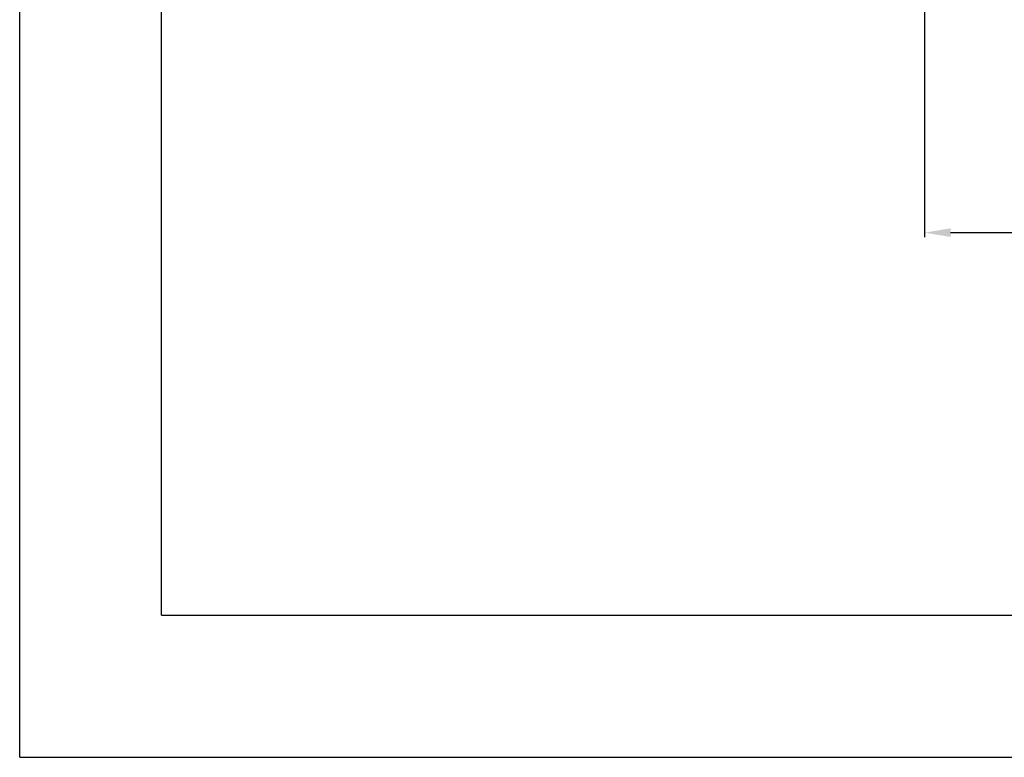
# Model space of a CAD drawing. Units: millimetres. Extents: x 70262 to 72350, y 5842 to 7264.
# Drawn here: x 70262 to 70527, y 5842 to 6040 of the extents above; entities that cross this region are included whole.
import ezdxf

# ---------------------------------------------------------------- set-up
doc = ezdxf.new("R2010")
doc.units = ezdxf.units.MM
doc.header["$LTSCALE"] = 16.335
doc.header["$PDMODE"] = 3
doc.header["$PDSIZE"] = 0.3125
doc.layers.get('0').update_dxf_attribs({"linetype": 'CONTINUOUS'})
doc.layers.get('Defpoints').update_dxf_attribs({"linetype": 'CONTINUOUS'})
doc.layers.add('尺寸线', color=3, linetype='CONTINUOUS', lineweight=13)
doc.styles.get("Standard").update_dxf_attribs({"font": 'txt', "width": 0.8})
doc.dimstyles.new('ISO-25', dxfattribs={"dimtxt": 15, "dimasz": 7, "dimexe": 1.25, "dimexo": 0.625, "dimtad": 1, "dimdec": 0, "dimzin": 1, "dimdsep": 46, "dimtxsty": 'Standard', "dimcen": 2.5, "dimadec": 0, "dimazin": 0, "dimtfac": 1, "dimtdec": 0, "dimtmove": 0, "dimatfit": 3, "dimfxl": 1, "dimarcsym": 0})

# ---------------------------------------------------------------- blocks, each defined once
blk = doc.blocks.new('*D24')
at = {"layer": 'Defpoints', "color": 0, "transparency": 16777216}
for p in [(70505.15, 6095.38), (70774.15, 6095.38), (70774.15, 5982.62)]:
    blk.add_point(p, dxfattribs=at)
at = {"layer": '尺寸线', "color": 0, "lineweight": -2, "transparency": 16777216}
for p, q in [((70505.15, 6094.76), (70505.15, 5981.37)), ((70774.15, 6094.76), (70774.15, 5981.37)), ((70512.15, 5982.62), (70767.15, 5982.62))]:
    blk.add_line(p, q, dxfattribs=at)
at = {"layer": '尺寸线', "color": 0, "transparency": 16777216}
for points in [[(70512.15, 5983.79), (70512.15, 5981.46), (70505.15, 5982.62)], [(70767.15, 5981.46), (70767.15, 5983.79), (70774.15, 5982.62)]]:
    blk.add_solid(points, dxfattribs=at)
at = {"layer": '尺寸线', "color": 0, "transparency": 16777216, "insert": (70638.64, 5990.75), "char_height": 15, "attachment_point": 5}
blk.add_mtext('269mm', dxfattribs=at)

msp = doc.modelspace()

# ---------------------------------------------------------------- linework, layer by layer
at = {"color": 2, "linetype": 'Continuous'}
for q in [(70262.23, 7263.71), (72349.74, 5841.79)]:
    msp.add_line((70262.23, 5841.79), q, dxfattribs=at)
at = {"color": 7, "linetype": 'Continuous'}
for q in [(70300.34, 7225.61), (72311.64, 5879.9)]:
    msp.add_line((70300.34, 5879.9), q, dxfattribs=at)

# ---------------------------------------------------------------- dimensions: what is measured, and where the dimension line sits
at = {"layer": '尺寸线'}
dim = msp.add_linear_dim(base=(70774.15, 5982.62), p1=(70505.15, 6095.38), p2=(70774.15, 6095.38), dimstyle='ISO-25', override={"dimpost": 'mm'}, dxfattribs=at)
dim.commit()
dim.dimension.update_dxf_attribs({"geometry": '*D24', "text_midpoint": (70638.64, 5982.62), "dimtype": 160})

doc.saveas('drawing.dxf')
